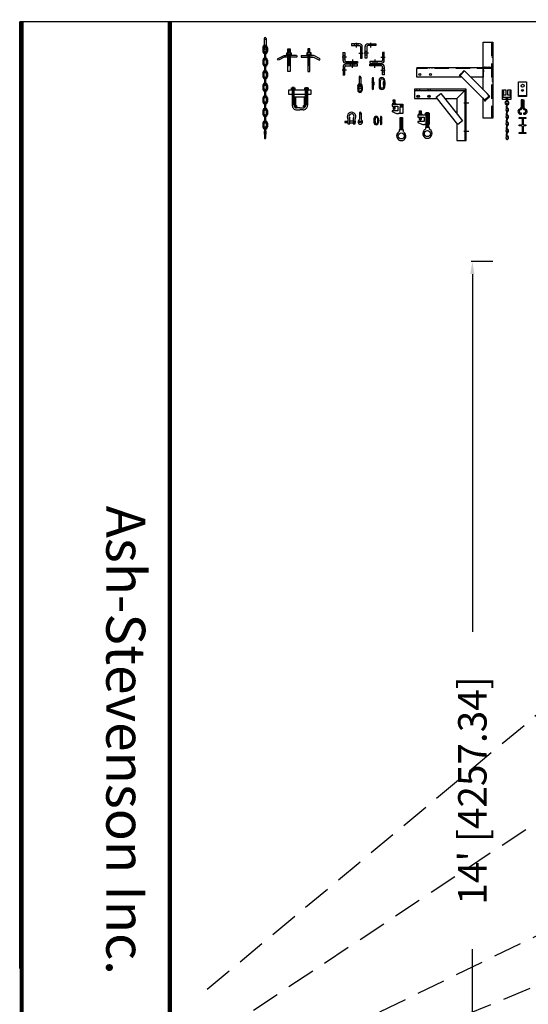
# Model space of a CAD drawing. Extents: x -417 to 679, y 485 to 1559.
# Drawn here: x 288 to 369, y 839 to 995 of the extents above; entities that cross this region are included whole.
import ezdxf
from ezdxf.enums import TextEntityAlignment as Align

# ---------------------------------------------------------------- set-up
doc = ezdxf.new("R2010")
doc.units = 0
doc.header["$LTSCALE"] = 4.5
doc.header["$MEASUREMENT"] = 0
for name, pattern in [('DASHED', [0.75, 0.5, -0.25]), ('DASHED2', [0.375, 0.25, -0.125]), ('DASHEDX2', [1.5, 1, -0.5])]:
    doc.linetypes.add(name, pattern=pattern)
doc.layers.get('0').update_dxf_attribs({"linetype": 'CONTINUOUS'})
doc.layers.get('DEFPOINTS').update_dxf_attribs({"linetype": 'CONTINUOUS'})
doc.styles.add('COMPLEX', font='COMPLEX')
doc.styles.add('SIMPLEX', font='SIMPLEX')
doc.dimstyles.get("Standard").update_dxf_attribs({"dimtxt": 0.18, "dimasz": 0.18, "dimexe": 0.18, "dimexo": 0.0625, "dimgap": 0.09, "dimtad": 0, "dimtih": 1, "dimtoh": 1, "dimdec": 4, "dimzin": 0, "dimtxsty": 'STANDARD', "dimcen": 0.09, "dimazin": 3, "dimtfac": 1, "dimtdec": 4, "dimtofl": 0, "dimtmove": 0, "dimatfit": 3, "dimtolj": 1, "dimtzin": 0})

# ---------------------------------------------------------------- blocks, each defined once
blk = doc.blocks.new('A$C39EA4492')
at = {"linetype": 'CONTINUOUS'}
for p, q in [((0, 2.43), (0, 3.18)), ((0, 3.18), (3.51, 3.18)), ((0.57, 3.58), (0.57, 0.69)), ((0.88, 3.58), (0.57, 3.58)), ((0.86, 3.42), (0.58, 3.47)), ((0.86, 3.26), (0.58, 3.31)), ((0.83, 3.5), (0.62, 3.53)), ((0.83, 3.34), (0.62, 3.38)), ((0.83, 3.19), (0.62, 3.22)), ((0.88, 0.69), (0.88, 3.58)), ((2.66, 0.69), (2.66, 3.58)), ((2.66, 3.58), (2.97, 3.58)), ((2.68, 3.42), (2.96, 3.47)), ((2.68, 3.26), (2.96, 3.31)), ((2.71, 3.5), (2.92, 3.53)), ((2.71, 3.34), (2.92, 3.38)), ((2.71, 3.19), (2.92, 3.22)), ((2.97, 3.58), (2.97, 0.69)), ((3.51, 3.18), (3.51, 2.43)), ((3.51, 2.43), (0, 2.43)), ((0.86, 2.04), (0.58, 2.08)), ((0.86, 1.88), (0.58, 1.93)), ((0.86, 1.72), (0.58, 1.77)), ((0.86, 1.55), (0.58, 1.6)), ((0.83, 2.12), (0.62, 2.15)), ((0.83, 1.96), (0.62, 1.99)), ((0.83, 1.8), (0.62, 1.84)), ((0.83, 1.63), (0.62, 1.66)), ((0.97, 0.47), (0.97, 2.1)), ((0.97, 2.1), (2.59, 2.1)), ((1.06, 2.02), (1.06, 0.56)), ((2.52, 2.02), (1.06, 2.02)), ((2.52, 0.56), (2.52, 2.02)), ((2.59, 2.1), (2.59, 0.48)), ((2.68, 2.04), (2.96, 2.08)), ((2.68, 1.88), (2.96, 1.93)), ((2.68, 1.72), (2.96, 1.77)), ((2.68, 1.55), (2.96, 1.6)), ((2.71, 2.12), (2.92, 2.15)), ((2.71, 1.96), (2.92, 1.99)), ((2.71, 1.8), (2.92, 1.84)), ((2.71, 1.63), (2.92, 1.66)), ((0.86, 1.4), (0.58, 1.44)), ((0.86, 1.24), (0.58, 1.28)), ((0.86, 1.08), (0.58, 1.13)), ((0.86, 0.9), (0.58, 0.95)), ((0.83, 1.47), (0.62, 1.51)), ((0.83, 1.32), (0.62, 1.35)), ((0.83, 1.16), (0.62, 1.2)), ((0.83, 0.98), (0.62, 1.01)), ((0.83, 0.82), (0.62, 0.86)), ((1.25, 0.47), (0.97, 0.47)), ((1.06, 0.56), (1.16, 0.56)), ((1.16, 0.68), (1.25, 0.68)), ((1.16, 0.56), (1.16, 0.68)), ((1.25, 0.68), (1.25, 0.47)), ((1.78, 0.31), (1.26, 0.31)), ((1.26, 0), (1.78, 0)), ((1.76, 0.31), (2.27, 0.31)), ((2.27, 0), (1.76, 0)), ((2.35, 0.68), (2.43, 0.68)), ((2.36, 0.48), (2.36, 0.69)), ((2.59, 0.48), (2.36, 0.48)), ((2.43, 0.68), (2.43, 0.56)), ((2.43, 0.56), (2.52, 0.56)), ((2.68, 1.4), (2.96, 1.44)), ((2.68, 1.24), (2.96, 1.28)), ((2.68, 1.08), (2.96, 1.13)), ((2.68, 0.9), (2.96, 0.95)), ((2.71, 1.47), (2.92, 1.51)), ((2.71, 1.32), (2.92, 1.35)), ((2.71, 1.16), (2.92, 1.2)), ((2.71, 0.98), (2.92, 1.01)), ((2.71, 0.82), (2.92, 0.86))]:
    blk.add_line(p, q, dxfattribs=at)
at = {"color": 254, "linetype": 'CONTINUOUS'}
for p, q in [((0.86, 3.11), (0.58, 3.15)), ((2.68, 3.11), (2.96, 3.15)), ((0.86, 2.95), (0.58, 3)), ((0.86, 2.81), (0.58, 2.85)), ((0.86, 2.65), (0.58, 2.7)), ((0.86, 2.5), (0.58, 2.54)), ((0.86, 2.34), (0.58, 2.39)), ((0.86, 2.19), (0.58, 2.24)), ((0.83, 3.03), (0.62, 3.06)), ((0.83, 2.89), (0.62, 2.92)), ((0.83, 2.73), (0.62, 2.77)), ((0.83, 2.58), (0.62, 2.61)), ((0.83, 2.42), (0.62, 2.45)), ((0.83, 2.27), (0.62, 2.3)), ((2.68, 2.95), (2.96, 3)), ((2.68, 2.81), (2.96, 2.85)), ((2.68, 2.65), (2.96, 2.7)), ((2.68, 2.5), (2.96, 2.54)), ((2.68, 2.34), (2.96, 2.39)), ((2.68, 2.19), (2.96, 2.24)), ((2.71, 3.03), (2.92, 3.06)), ((2.71, 2.89), (2.92, 2.92)), ((2.71, 2.73), (2.92, 2.77)), ((2.71, 2.58), (2.92, 2.61)), ((2.71, 2.42), (2.92, 2.45)), ((2.71, 2.27), (2.92, 2.3))]:
    blk.add_line(p, q, dxfattribs=at)
at = {"linetype": 'CONTINUOUS'}
for points in [[(0.47, 3.53), (0.96, 3.53), (0.96, 3.3), (0.47, 3.3)], [(0.47, 3.28), (0.96, 3.28), (0.96, 3.2), (0.47, 3.2)], [(2.57, 3.53), (3.06, 3.53), (3.06, 3.3), (2.57, 3.3)], [(2.57, 3.28), (3.06, 3.28), (3.06, 3.2), (2.57, 3.2)]]:
    blk.add_lwpolyline(points, close=True, dxfattribs=at)
for centre, radius, start, end in [((1.26, 0.7), 0.692, 179.8781, 270.1539), ((1.26, 0.7), 0.383, 179.885, 270.2253), ((2.28, 0.7), 0.692, 269.8461, 0.1219), ((2.27, 0.7), 0.383, 269.7747, 0.115)]:
    blk.add_arc(centre, radius, start, end, dxfattribs=at)
blk = doc.blocks.new('A$C2F4F793E')
at = {"linetype": 'CONTINUOUS'}
for p, q in [((1.39, 3.48), (1.05, 3.56)), ((1.39, 3.41), (1.05, 3.48)), ((1.39, 3.35), (1.05, 3.42)), ((1.39, 3.28), (1.05, 3.35)), ((1.39, 3.22), (1.05, 3.29)), ((1.39, 3.14), (1.05, 3.22)), ((1.39, 3.08), (1.05, 3.15)), ((0, 2.54), (0, 2.3)), ((0, 2.3), (1.98, 2.3)), ((0.03, 2.54), (1.79, 2.54)), ((1.02, 2.99), (1.02, 2.66)), ((1.39, 3.01), (1.05, 3.09)), ((1.23, 2.99), (1.05, 3.02)), ((1.39, 2.48), (1.05, 2.55)), ((1.39, 2.42), (1.05, 2.49)), ((1.39, 2.34), (1.05, 2.42)), ((1.39, 2.28), (1.05, 2.35)), ((1.39, 2.21), (1.05, 2.29)), ((1.39, 2.15), (1.05, 2.22)), ((1.39, 2.08), (1.05, 2.15)), ((1.39, 2.01), (1.05, 2.09)), ((1.39, 1.94), (1.05, 2.01)), ((1.39, 1.87), (1.05, 1.95)), ((1.39, 1.8), (1.05, 1.87)), ((1.39, 1.74), (1.05, 1.81)), ((1.39, 1.67), (1.05, 1.75)), ((1.39, 1.61), (1.05, 1.68)), ((1.39, 1.53), (1.05, 1.61)), ((1.28, 2.55), (1.1, 2.65)), ((1.32, 2.55), (1.13, 2.65)), ((1.43, 2.99), (1.43, 2.67)), ((2, 2.54), (1.66, 2.54)), ((1.98, 2.3), (2.91, 1.84)), ((3.03, 2.05), (2, 2.54)), ((2.91, 1.84), (3.03, 2.05)), ((1.39, 1.47), (1.05, 1.54)), ((1.39, 1.41), (1.05, 1.48)), ((1.39, 1.34), (1.05, 1.42)), ((1.39, 1.27), (1.05, 1.34)), ((1.39, 1.2), (1.05, 1.28)), ((1.39, 1.14), (1.05, 1.21)), ((1.39, 1.08), (1.05, 1.15)), ((1.39, 1), (1.05, 1.08)), ((1.39, 0.94), (1.05, 1.01))]:
    blk.add_line(p, q, dxfattribs=at)
for points in [[(1.4, 2.99), (1.4, 3.6), (1.05, 3.6), (1.05, 2.99)], [(1.05, 2.56), (1.05, 0), (1.4, 0), (1.4, 2.56)]]:
    blk.add_lwpolyline(points, dxfattribs=at)
for points in [[(1.59, 2.65), (0.86, 2.65), (0.86, 2.55), (1.59, 2.55)], [(1.58, 2.99), (0.88, 2.99), (0.88, 2.67), (1.58, 2.67)]]:
    blk.add_lwpolyline(points, close=True, dxfattribs=at)
blk = doc.blocks.new('A$C065D0B04')
at = {"linetype": 'CONTINUOUS'}
for p, q in [((10.51, 12.04), (12, 12.04)), ((10.51, 4.47), (10.51, 12.04)), ((11.95, 11.68), (11.85, 11.68)), ((11.95, 11.36), (11.85, 11.36)), ((12, 12.04), (12, -0.01)), ((11.95, 9.93), (11.85, 9.93)), ((11.95, 9.61), (11.85, 9.61)), ((-0.01, 8.01), (12, 8.01)), ((-0.01, 8.01), (-0.01, 7.85)), ((-0.01, 6.49), (-0.01, 7.85)), ((0.26, 8), (0.26, 7.87)), ((0.7, 8), (0.7, 7.87)), ((1.92, 8), (1.92, 7.87)), ((2.37, 8), (2.37, 7.87)), ((6.5, 8), (6.5, 7.87)), ((6.94, 8), (6.94, 7.87)), ((9.55, 8), (9.55, 7.87)), ((9.99, 8), (9.99, 7.87)), ((12, 8.01), (12, 6.49)), ((7.09, 6.49), (-0.01, 6.49)), ((7.56, 7.47), (6.84, 6.76)), ((6.84, 6.76), (10.38, 3.19)), ((11.1, 3.9), (7.56, 7.47)), ((10.51, 6.49), (8.5, 6.49)), ((11.95, 6.15), (11.85, 6.15)), ((11.95, 5.83), (11.85, 5.83)), ((10.38, 3.19), (10.73, 2.83)), ((10.73, 2.83), (11.45, 3.54)), ((11.45, 3.54), (11.1, 3.9)), ((11.95, 4.15), (11.85, 4.15)), ((11.95, 3.83), (11.85, 3.83)), ((10.51, -0.01), (10.51, 3.05)), ((11.95, 1.67), (11.85, 1.67)), ((11.95, 1.34), (11.85, 1.34)), ((12, -0.01), (10.51, -0.01))]:
    blk.add_line(p, q, dxfattribs=at)
at = {"linetype": 'DASHED'}
for p, q in [((11.81, 12.04), (11.81, -0.01)), ((11.81, 7.85), (-0.01, 7.85))]:
    blk.add_line(p, q, dxfattribs=at)
for centre in [(0.46, 6.88), (2.14, 6.89)]:
    blk.add_circle(centre, 0.16)
at = {"linetype": 'CONTINUOUS'}
for centre, radius, start, end in [((10.55, 7.66), 0.156, 57.2167, 139.3097), ((10.6, 8.1), 0.0883, 273.8168, 352.88), ((10.72, 8.1), 0.0883, 273.8168, 352.88), ((10.86, 8.1), 0.0883, 273.8168, 352.88), ((10.97, 8.1), 0.0883, 273.8168, 352.88), ((11.1, 8.1), 0.0883, 273.8168, 352.88), ((11.21, 8.1), 0.0883, 273.8168, 352.88), ((11.34, 8.1), 0.0883, 273.8168, 352.88), ((11.45, 8.1), 0.0883, 273.8168, 352.88), ((11.58, 8.1), 0.0883, 273.8168, 352.88), ((11.69, 8.1), 0.0883, 273.8168, 352.88), ((6.79, 6.89), 0.136, 209.0375, 290.7857), ((6.86, 6.96), 0.136, 209.0375, 290.7857), ((6.94, 7.03), 0.136, 209.0375, 290.7857), ((7.02, 7.11), 0.136, 209.0375, 290.7857), ((7.11, 7.2), 0.136, 209.0375, 290.7857), ((7.19, 7.29), 0.136, 209.0375, 290.7857), ((7.27, 7.37), 0.136, 209.0375, 290.7857), ((7.36, 7.45), 0.136, 209.0375, 290.7857), ((7.44, 7.53), 0.136, 209.0375, 290.7857), ((7.51, 7.59), 0.136, 209.0375, 290.7857), ((10.53, 6.76), 0.156, 57.2167, 139.3097), ((10.53, 6.39), 0.156, 57.2167, 139.3097), ((10.54, 7.53), 0.156, 57.2167, 139.3097), ((10.54, 7.41), 0.156, 57.2167, 139.3097), ((10.54, 7.03), 0.156, 57.2167, 139.3097), ((10.54, 6.92), 0.156, 57.2167, 139.3097), ((10.55, 7.28), 0.156, 57.2167, 139.3097), ((10.55, 7.16), 0.156, 57.2167, 139.3097), ((10.54, 6.63), 0.156, 57.2167, 139.3097), ((10.54, 6.51), 0.156, 57.2167, 139.3097), ((11.18, 3.1), 0.134, 159.69, 251.5529), ((11.25, 3.18), 0.134, 159.69, 251.5529), ((11.33, 3.25), 0.134, 159.69, 251.5529), ((11.4, 3.31), 0.134, 159.69, 251.5529), ((11.46, 3.38), 0.134, 159.69, 251.5529), ((11.52, 3.43), 0.134, 159.69, 251.5529), ((11.58, 3.5), 0.134, 159.69, 251.5529), ((10.86, 2.78), 0.134, 159.69, 251.5529), ((10.92, 2.84), 0.134, 159.69, 251.5529), ((11, 2.93), 0.134, 159.69, 251.5529), ((11.1, 3.02), 0.134, 159.69, 251.5529)]:
    blk.add_arc(centre, radius, start, end, dxfattribs=at)
blk = doc.blocks.new('A$C533D625F')
at = {"linetype": 'CONTINUOUS'}
blk.add_blockref('A$C065D0B04', (-0.01, 0.06), dxfattribs=at)
blk = doc.blocks.new('A$C5C5A2866')
at = {"linetype": 'CONTINUOUS'}
for p, q in [((0, 0.02), (0, 2.32)), ((0, 2.32), (1.26, 2.32)), ((1.26, 2.32), (1.26, 0.02)), ((1.26, 0.02), (0, 0.02))]:
    blk.add_line(p, q, dxfattribs=at)
at = {"linetype": 'DASHED'}
blk.add_line((0, 0.16), (1.26, 0.16), dxfattribs=at)
at = {"linetype": 'CONTINUOUS'}
for centre, radius in [((0.63, 1.72), 0.244), ((0.63, 0.99), 0.148)]:
    blk.add_circle(centre, radius, dxfattribs=at)
blk = doc.blocks.new('A$C63C86537')
at = {"linetype": 'CONTINUOUS'}
blk.add_blockref('A$C5C5A2866', (0.02, -0.05), dxfattribs=at)
blk = doc.blocks.new('*D59')
at = {"color": 0, "linetype": 'BYBLOCK'}
for p, q in [((363.34, 957.13), (359.92, 957.13)), ((360.11, 955.13), (360.11, 898.47)), ((360.11, 791.52), (360.11, 848.18)), ((363.34, 789.52), (359.92, 789.52))]:
    blk.add_line(p, q, dxfattribs=at)
for points in [[(359.78, 955.13), (360.44, 955.13), (360.11, 957.13)], [(359.78, 791.52), (360.44, 791.52), (360.11, 789.52)]]:
    blk.add_solid(points, dxfattribs=at)
at = {"layer": 'DEFPOINTS', "color": 0, "linetype": 'BYBLOCK'}
for p in [(360.11, 957.13), (363.4, 957.13), (363.4, 789.52)]:
    blk.add_point(p, dxfattribs=at)
at = {"color": 0, "linetype": 'BYBLOCK', "insert": (360.11, 873.32), "char_height": 4.5, "attachment_point": 5, "rotation": 90, "style": 'SIMPLEX'}
blk.add_mtext("\\A1;14' [4257.34]", dxfattribs=at)

msp = doc.modelspace()

# ---------------------------------------------------------------- linework, layer by layer
for p, q in [((636.681, 995.11), (288.466, 995.11)), ((288.466, 845.086), (288.466, 995.11)), ((312.198, 994.977), (312.198, 757.082))]:
    msp.add_line(p, q)
at = {"linetype": 'CONTINUOUS'}
for p, q in [((327.161, 992.446), (327.161, 991.463)), ((327.453, 992.446), (327.453, 991.46)), ((326.947, 991.001), (326.947, 990.741)), ((326.947, 990.739), (327.11, 990.739)), ((326.947, 990.664), (326.947, 990.387)), ((326.947, 990.663), (327.111, 990.663)), ((327.111, 990.995), (327.111, 990.741)), ((327.111, 990.664), (327.111, 990.385)), ((327.217, 991.041), (327.397, 991.041)), ((327.307, 990.951), (327.307, 991.131)), ((327.495, 990.992), (327.495, 990.387)), ((327.659, 990.998), (327.659, 990.388)), ((342.261, 991.592), (340.973, 991.592)), ((340.978, 991.613), (340.978, 991.324)), ((340.978, 991.324), (342.257, 991.324)), ((341.459, 991.324), (341.459, 991.583)), ((341.75, 991.032), (341.75, 991.742)), ((342.047, 991.329), (342.047, 991.578)), ((342.411, 991.166), (342.411, 989.326)), ((342.677, 989.326), (342.677, 991.174)), ((343.127, 989.326), (343.127, 991.174)), ((343.393, 991.166), (343.393, 989.326)), ((343.543, 991.592), (344.83, 991.592)), ((344.826, 991.324), (343.547, 991.324)), ((343.756, 991.329), (343.756, 991.578)), ((344.053, 991.032), (344.053, 991.742)), ((344.345, 991.324), (344.345, 991.583)), ((344.826, 991.613), (344.826, 991.324)), ((327.22, 990.281), (327.22, 989.75)), ((327.22, 989.75), (327.383, 989.75)), ((327.22, 989.674), (327.383, 989.674)), ((327.22, 989.674), (327.22, 989.125)), ((327.384, 990.287), (327.384, 989.75)), ((327.384, 989.671), (327.384, 989.125)), ((340.199, 989.479), (339.489, 989.479)), ((339.617, 990.252), (339.906, 990.252)), ((339.639, 988.969), (339.638, 990.256)), ((339.907, 989.771), (339.647, 989.771)), ((339.902, 989.182), (339.653, 989.182)), ((339.906, 990.252), (339.907, 988.973)), ((341.126, 989.109), (341.127, 988.399)), ((342.122, 990.105), (342.832, 990.105)), ((342.411, 989.326), (342.677, 989.326)), ((342.413, 990.397), (342.673, 990.397)), ((342.418, 989.808), (342.667, 989.808)), ((343.682, 990.105), (342.972, 990.105)), ((343.393, 989.326), (343.127, 989.326)), ((343.391, 990.397), (343.131, 990.397)), ((343.385, 989.808), (343.136, 989.808)), ((344.678, 989.109), (344.677, 988.399)), ((345.605, 989.479), (346.315, 989.479)), ((345.898, 990.252), (345.897, 988.973)), ((345.897, 989.771), (346.156, 989.771)), ((346.187, 990.252), (345.898, 990.252)), ((345.902, 989.182), (346.151, 989.182)), ((346.165, 988.969), (346.166, 990.256)), ((326.947, 989.018), (326.947, 988.758)), ((326.947, 988.756), (327.11, 988.756)), ((326.947, 988.682), (326.947, 988.404)), ((326.947, 988.68), (327.111, 988.68)), ((327.111, 989.012), (327.111, 988.758)), ((327.111, 988.682), (327.111, 988.402)), ((327.22, 988.286), (327.22, 987.754)), ((327.22, 987.754), (327.383, 987.754)), ((327.22, 987.678), (327.383, 987.678)), ((327.22, 987.678), (327.22, 987.129)), ((327.384, 988.291), (327.384, 987.754)), ((327.384, 987.676), (327.384, 987.129)), ((327.495, 989.009), (327.495, 988.404)), ((327.659, 989.015), (327.659, 988.406)), ((339.639, 987.973), (339.638, 986.686)), ((339.902, 987.76), (339.653, 987.76)), ((339.906, 986.69), (339.907, 987.969)), ((341.906, 988.554), (340.057, 988.553)), ((341.906, 988.388), (340.057, 988.389)), ((340.066, 988.819), (341.905, 988.82)), ((340.066, 988.123), (341.905, 988.122)), ((340.835, 988.817), (340.835, 988.557)), ((340.835, 988.125), (340.835, 988.385)), ((341.126, 987.833), (341.127, 988.543)), ((341.423, 988.812), (341.423, 988.563)), ((341.423, 988.13), (341.423, 988.379)), ((341.905, 988.82), (341.906, 988.554)), ((341.905, 988.122), (341.906, 988.388)), ((345.738, 988.819), (343.898, 988.82)), ((343.898, 988.82), (343.898, 988.554)), ((343.898, 988.554), (345.746, 988.553)), ((343.898, 988.388), (345.746, 988.389)), ((343.898, 988.122), (343.898, 988.388)), ((345.738, 988.123), (343.898, 988.122)), ((344.381, 988.812), (344.381, 988.563)), ((344.381, 988.13), (344.381, 988.379)), ((344.678, 987.833), (344.677, 988.543)), ((344.969, 988.817), (344.969, 988.557)), ((344.969, 988.125), (344.969, 988.385)), ((345.898, 986.69), (345.897, 987.969)), ((345.902, 987.76), (346.151, 987.76)), ((346.165, 987.973), (346.166, 986.686)), ((326.947, 987.022), (326.947, 986.762)), ((326.947, 986.76), (327.11, 986.76)), ((326.947, 986.686), (326.947, 986.408)), ((326.947, 986.684), (327.111, 986.684)), ((327.111, 987.016), (327.111, 986.762)), ((327.111, 986.686), (327.111, 986.407)), ((327.22, 986.294), (327.22, 985.763)), ((327.384, 986.3), (327.384, 985.763)), ((327.495, 987.013), (327.495, 986.408)), ((327.659, 987.019), (327.659, 986.41)), ((340.199, 987.463), (339.489, 987.463)), ((339.617, 986.69), (339.906, 986.69)), ((339.907, 987.171), (339.647, 987.171)), ((342.168, 986.332), (342.168, 985.35)), ((342.46, 986.332), (342.46, 985.346)), ((344.272, 986.131), (344.272, 984.477)), ((344.346, 986.131), (344.408, 986.131)), ((344.377, 986.1), (344.377, 986.162)), ((344.481, 984.477), (344.481, 986.131)), ((345.605, 987.463), (346.315, 987.463)), ((345.897, 987.171), (346.156, 987.171)), ((346.187, 986.69), (345.898, 986.69)), ((326.947, 985.031), (326.947, 984.771)), ((326.947, 984.769), (327.11, 984.769)), ((326.947, 984.694), (326.947, 984.417)), ((326.947, 984.693), (327.111, 984.693)), ((327.111, 985.025), (327.111, 984.771)), ((327.111, 984.694), (327.111, 984.415)), ((327.22, 985.762), (327.383, 985.762)), ((327.22, 985.687), (327.22, 985.137)), ((327.22, 985.686), (327.383, 985.686)), ((327.384, 985.684), (327.384, 985.137)), ((327.495, 985.022), (327.495, 984.417)), ((327.659, 985.028), (327.659, 984.418)), ((341.956, 984.876), (341.956, 984.617)), ((341.956, 984.615), (342.119, 984.615)), ((341.956, 984.54), (341.956, 984.262)), ((341.956, 984.539), (342.119, 984.539)), ((342.119, 984.87), (342.119, 984.617)), ((342.119, 984.54), (342.119, 984.261)), ((342.225, 984.928), (342.405, 984.928)), ((342.315, 984.838), (342.315, 985.018)), ((342.504, 984.867), (342.504, 984.262)), ((342.668, 984.873), (342.668, 984.264)), ((344.23, 985.557), (344.23, 985.076)), ((344.512, 985.557), (344.23, 985.557)), ((344.23, 985.076), (344.512, 985.076)), ((344.335, 985.557), (344.335, 985.076)), ((344.346, 984.478), (344.408, 984.478)), ((344.377, 984.447), (344.377, 984.509)), ((344.488, 985.557), (344.488, 985.082)), ((344.512, 985.076), (344.512, 985.557)), ((345.349, 985.824), (345.349, 984.811)), ((345.551, 984.808), (345.551, 985.824)), ((346.289, 985.557), (346.007, 985.557)), ((346.007, 985.557), (346.007, 985.076)), ((346.007, 985.076), (346.289, 985.076)), ((346.056, 985.824), (346.056, 985.557)), ((346.056, 985.076), (346.056, 984.809)), ((346.113, 985.557), (346.113, 985.076)), ((346.241, 985.557), (346.241, 985.817)), ((346.241, 984.809), (346.241, 985.076)), ((346.266, 985.557), (346.266, 985.082)), ((346.289, 985.076), (346.289, 985.557)), ((350.968, 984.417), (350.968, 982.951)), ((359.128, 984.417), (350.968, 984.417)), ((351.337, 984.415), (351.337, 984.228)), ((351.718, 984.415), (351.718, 984.228)), ((353.034, 984.415), (353.034, 984.228)), ((353.416, 984.415), (353.416, 984.228)), ((357.664, 982.941), (359.126, 984.426)), ((359.128, 976.3), (359.128, 984.417)), ((326.947, 983.035), (326.947, 982.775)), ((327.111, 983.029), (327.111, 982.775)), ((327.22, 984.298), (327.22, 983.767)), ((327.22, 983.766), (327.383, 983.766)), ((327.22, 983.691), (327.22, 983.142)), ((327.22, 983.69), (327.383, 983.69)), ((327.384, 984.304), (327.384, 983.767)), ((327.384, 983.688), (327.384, 983.142)), ((327.495, 983.026), (327.495, 982.421)), ((327.659, 983.032), (327.659, 982.422)), ((350.968, 984.225), (358.921, 984.225)), ((350.968, 982.951), (354.538, 982.951)), ((351.437, 983.3), (351.617, 983.3)), ((351.527, 983.21), (351.527, 983.39)), ((353.139, 983.3), (353.319, 983.3)), ((353.229, 983.21), (353.229, 983.39)), ((354.354, 983.164), (355.098, 983.751)), ((357.784, 978.825), (354.354, 983.164)), ((355.098, 983.751), (358.527, 979.412)), ((355.727, 982.951), (357.662, 982.951)), ((357.662, 982.951), (357.662, 980.468)), ((358.921, 984.225), (358.921, 976.3)), ((364.899, 984.295), (364.949, 984.295)), ((364.899, 982.796), (364.899, 984.295)), ((364.955, 984.296), (364.955, 983.167)), ((364.955, 983.167), (366.17, 983.167)), ((366.17, 983.167), (366.17, 984.296)), ((366.17, 984.296), (366.222, 984.296)), ((366.222, 984.296), (366.222, 982.796)), ((326.947, 982.773), (327.11, 982.773)), ((326.947, 982.698), (326.947, 982.421)), ((326.947, 982.697), (327.111, 982.697)), ((327.111, 982.698), (327.111, 982.419)), ((327.22, 982.307), (327.22, 981.776)), ((327.22, 981.776), (327.383, 981.776)), ((327.22, 981.7), (327.383, 981.7)), ((327.22, 981.7), (327.22, 981.151)), ((327.384, 982.313), (327.384, 981.776)), ((327.384, 981.697), (327.384, 981.151)), ((347.401, 982.063), (347.401, 981.734)), ((347.401, 982.063), (349.108, 982.063)), ((347.401, 981.734), (348.328, 981.734)), ((347.583, 982.223), (347.583, 982.063)), ((347.6, 982.532), (347.852, 982.532)), ((347.6, 982.218), (347.6, 982.532)), ((347.6, 982.498), (347.852, 982.526)), ((347.6, 982.435), (347.852, 982.463)), ((347.6, 982.383), (347.852, 982.412)), ((347.6, 982.326), (347.852, 982.355)), ((347.6, 982.275), (347.852, 982.303)), ((347.6, 982.212), (347.852, 982.241)), ((347.6, 981.367), (347.6, 981.732)), ((347.6, 981.704), (347.852, 981.732)), ((347.6, 981.641), (347.852, 981.669)), ((347.6, 981.589), (347.852, 981.618)), ((347.6, 981.532), (347.852, 981.561)), ((347.6, 981.481), (347.852, 981.509)), ((347.6, 981.418), (347.852, 981.447)), ((347.6, 981.367), (347.852, 981.395)), ((347.652, 981.218), (347.6, 981.367)), ((347.6, 981.367), (347.852, 981.367)), ((347.852, 981.367), (347.806, 981.218)), ((347.852, 982.532), (347.852, 982.223)), ((347.852, 981.732), (347.852, 981.367)), ((347.863, 982.223), (347.863, 982.063)), ((348.328, 981.734), (348.328, 981.007)), ((348.647, 981.936), (349.028, 981.979)), ((348.647, 981.875), (349.028, 981.917)), ((348.647, 981.813), (349.028, 981.856)), ((348.647, 981.751), (349.028, 981.794)), ((348.647, 981.689), (349.028, 981.732)), ((348.647, 981.627), (349.028, 981.67)), ((349.108, 982.063), (349.108, 980.555)), ((358.773, 982.287), (359.553, 982.287)), ((358.913, 982.464), (359.1, 982.464)), ((358.913, 982.083), (359.1, 982.083)), ((366.222, 982.796), (364.899, 982.796)), ((365.469, 981.356), (365.418, 981.087)), ((365.463, 981.357), (365.586, 981.343)), ((365.465, 981.082), (365.524, 981.35)), ((365.47, 981.418), (365.593, 981.404)), ((365.64, 981.399), (365.481, 981.417)), ((365.636, 981.462), (365.487, 981.478)), ((365.494, 982.555), (365.522, 982.476)), ((365.672, 981.395), (365.531, 981.411)), ((365.61, 981.464), (365.704, 981.454)), ((365.704, 981.454), (365.676, 981.395)), ((365.762, 981.053), (365.754, 981.28)), ((365.809, 981.044), (365.808, 981.267)), ((367.852, 982.716), (367.852, 981.559)), ((368.02, 982.716), (367.852, 982.716)), ((368.02, 981.553), (368.02, 982.716)), ((368.075, 981.553), (368.075, 982.716)), ((368.075, 982.716), (368.243, 982.716)), ((368.243, 982.716), (368.243, 981.559)), ((326.947, 981.044), (326.947, 980.784)), ((326.947, 980.782), (327.11, 980.782)), ((326.947, 980.708), (326.947, 980.43)), ((326.947, 980.706), (327.111, 980.706)), ((327.111, 981.038), (327.111, 980.784)), ((327.111, 980.708), (327.111, 980.428)), ((327.22, 980.312), (327.22, 979.78)), ((327.22, 979.78), (327.383, 979.78)), ((327.22, 979.705), (327.22, 979.155)), ((327.22, 979.704), (327.383, 979.704)), ((327.384, 980.317), (327.384, 979.78)), ((327.384, 979.702), (327.384, 979.155)), ((327.495, 981.035), (327.495, 980.43)), ((327.659, 981.041), (327.659, 980.432)), ((340.417, 979.702), (340.417, 978.917)), ((340.724, 978.917), (340.724, 979.714)), ((341.244, 979.717), (341.244, 978.917)), ((341.55, 978.917), (341.55, 979.702)), ((342.221, 980.643), (342.221, 979.66)), ((342.513, 980.643), (342.513, 979.657)), ((344.535, 979.764), (344.535, 979.505)), ((344.699, 979.759), (344.699, 979.505)), ((345.083, 979.756), (345.083, 979.15)), ((345.247, 979.761), (345.247, 979.152)), ((345.543, 980.036), (345.543, 979.505)), ((345.707, 980.042), (345.707, 979.505)), ((347.401, 981.007), (347.401, 980.861)), ((348.328, 981.007), (347.401, 981.007)), ((347.403, 980.862), (347.85, 980.665)), ((347.806, 981.218), (347.652, 981.218)), ((349.108, 980.556), (348.397, 980.556)), ((348.658, 979.946), (349.041, 979.946)), ((348.658, 977.969), (348.658, 979.946)), ((348.659, 979.901), (349.039, 979.944)), ((348.659, 979.839), (349.039, 979.882)), ((348.659, 979.778), (349.039, 979.82)), ((348.659, 979.716), (349.039, 979.759)), ((349.041, 979.946), (349.041, 977.969)), ((351.484, 980.345), (351.484, 980.016)), ((351.484, 980.016), (352.468, 980.016)), ((351.485, 980.345), (353.247, 980.345)), ((351.723, 980.505), (351.723, 980.345)), ((351.74, 980.499), (351.74, 980.813)), ((351.74, 980.813), (351.991, 980.813)), ((351.74, 980.779), (351.991, 980.808)), ((351.74, 980.716), (351.991, 980.745)), ((351.74, 980.665), (351.991, 980.694)), ((351.74, 980.608), (351.991, 980.636)), ((351.74, 980.556), (351.991, 980.585)), ((351.74, 980.494), (351.991, 980.522)), ((351.74, 979.985), (351.991, 980.014)), ((351.74, 979.648), (351.74, 980.014)), ((351.74, 979.922), (351.991, 979.951)), ((351.74, 979.871), (351.991, 979.9)), ((351.74, 979.814), (351.991, 979.842)), ((351.74, 979.762), (351.991, 979.791)), ((351.74, 979.7), (351.991, 979.728)), ((351.991, 980.813), (351.991, 980.505)), ((351.991, 980.014), (351.991, 979.648)), ((352.003, 980.505), (352.003, 980.345)), ((352.468, 980.016), (352.468, 979.289)), ((352.777, 980.614), (352.777, 980.394)), ((352.787, 980.218), (353.167, 980.261)), ((352.787, 980.156), (353.167, 980.199)), ((352.787, 980.094), (353.167, 980.137)), ((352.787, 980.033), (353.167, 980.075)), ((352.787, 979.971), (353.167, 980.014)), ((352.787, 979.909), (353.167, 979.952)), ((352.8, 980.322), (353.182, 980.322)), ((352.8, 978.346), (352.8, 980.322)), ((352.8, 980.278), (353.18, 980.32)), ((352.8, 980.216), (353.18, 980.259)), ((352.8, 980.154), (353.18, 980.197)), ((352.8, 980.092), (353.18, 980.135)), ((352.8, 980.031), (353.18, 980.073)), ((352.8, 979.969), (353.18, 980.011)), ((352.8, 979.907), (353.18, 979.95)), ((352.8, 979.845), (353.18, 979.888)), ((352.8, 979.783), (353.18, 979.826)), ((352.8, 979.722), (353.18, 979.764)), ((352.8, 979.66), (353.18, 979.703)), ((352.812, 980.721), (353.182, 980.721)), ((352.812, 980.636), (352.812, 980.721)), ((352.812, 980.641), (353.182, 980.695)), ((353.182, 980.721), (353.182, 980.641)), ((353.182, 980.322), (353.182, 978.346)), ((353.232, 980.614), (353.232, 980.394)), ((353.247, 980.345), (353.247, 978.816)), ((365.469, 980.253), (365.418, 979.984)), ((365.463, 980.253), (365.586, 980.24)), ((365.465, 979.979), (365.524, 980.247)), ((365.47, 980.315), (365.593, 980.301)), ((365.64, 980.296), (365.481, 980.314)), ((365.636, 980.359), (365.487, 980.375)), ((365.672, 980.292), (365.531, 980.308)), ((365.61, 980.361), (365.704, 980.351)), ((365.704, 980.351), (365.676, 980.292)), ((365.762, 979.95), (365.754, 980.177)), ((365.809, 979.941), (365.808, 980.164)), ((367.541, 979.95), (368.58, 979.95)), ((367.541, 979.777), (367.541, 979.95)), ((367.988, 979.777), (367.541, 979.777)), ((367.987, 979.777), (367.987, 978.766)), ((368.58, 979.777), (368.184, 979.777)), ((368.184, 978.766), (368.184, 979.777)), ((368.58, 979.95), (368.58, 979.777)), ((326.947, 979.048), (326.947, 978.788)), ((326.947, 978.786), (327.11, 978.786)), ((326.947, 978.712), (326.947, 978.434)), ((326.947, 978.71), (327.111, 978.71)), ((327.111, 979.042), (327.111, 978.788)), ((327.111, 978.712), (327.111, 978.433)), ((327.201, 978.349), (327.201, 976.696)), ((327.274, 978.349), (327.337, 978.349)), ((327.305, 978.318), (327.305, 978.381)), ((327.41, 976.696), (327.41, 978.349)), ((327.495, 979.039), (327.495, 978.434)), ((327.659, 979.045), (327.659, 978.436)), ((340.417, 978.917), (340.724, 978.917)), ((340.724, 979.394), (341.244, 979.394)), ((340.724, 979.089), (341.244, 979.089)), ((341.259, 978.917), (341.55, 978.917)), ((342.278, 979.238), (342.458, 979.238)), ((342.368, 979.148), (342.368, 979.328)), ((344.535, 979.503), (344.698, 979.503)), ((344.535, 979.428), (344.535, 979.15)), ((344.535, 979.427), (344.699, 979.427)), ((344.699, 979.428), (344.699, 979.149)), ((345.543, 979.504), (345.706, 979.504)), ((345.543, 979.429), (345.543, 978.879)), ((345.543, 979.428), (345.706, 979.428)), ((345.707, 979.426), (345.707, 978.879)), ((348.659, 979.654), (349.039, 979.697)), ((348.659, 979.592), (349.039, 979.635)), ((348.659, 979.531), (349.039, 979.573)), ((348.659, 979.469), (349.039, 979.512)), ((348.659, 979.407), (349.039, 979.45)), ((348.659, 979.345), (349.039, 979.388)), ((348.659, 979.283), (349.039, 979.326)), ((348.659, 979.222), (349.039, 979.264)), ((348.659, 979.16), (349.039, 979.203)), ((348.659, 979.098), (349.039, 979.141)), ((348.659, 979.036), (349.039, 979.079)), ((348.659, 978.975), (349.039, 979.017)), ((348.659, 978.913), (349.039, 978.956)), ((348.659, 978.851), (349.039, 978.894)), ((348.659, 978.789), (349.039, 978.832)), ((348.659, 978.728), (349.039, 978.77)), ((348.659, 978.666), (349.039, 978.709)), ((348.659, 978.604), (349.039, 978.647)), ((348.659, 978.542), (349.039, 978.585)), ((348.659, 978.481), (349.039, 978.523)), ((348.659, 978.419), (349.039, 978.462)), ((348.659, 978.357), (349.039, 978.4)), ((348.659, 978.295), (349.039, 978.338)), ((348.659, 978.233), (349.039, 978.276)), ((348.659, 978.172), (349.039, 978.214)), ((348.659, 978.11), (349.039, 978.153)), ((351.484, 979.289), (351.484, 979.169)), ((352.468, 979.289), (351.484, 979.289)), ((351.484, 979.169), (351.986, 978.937)), ((351.74, 979.648), (351.991, 979.677)), ((351.74, 979.648), (351.991, 979.648)), ((351.791, 979.5), (351.74, 979.648)), ((351.946, 979.5), (351.791, 979.5)), ((351.991, 979.648), (351.946, 979.5)), ((353.247, 978.816), (352.537, 978.816)), ((353.324, 978.34), (352.669, 978.34)), ((352.669, 978.34), (352.669, 978.111)), ((352.8, 979.598), (353.18, 979.641)), ((352.8, 979.536), (353.18, 979.579)), ((352.8, 979.475), (353.18, 979.517)), ((352.8, 979.413), (353.18, 979.456)), ((352.8, 979.351), (353.18, 979.394)), ((352.8, 979.289), (353.18, 979.332)), ((352.8, 979.228), (353.18, 979.27)), ((352.8, 979.166), (353.18, 979.209)), ((352.8, 979.104), (353.18, 979.147)), ((352.8, 979.042), (353.18, 979.085)), ((352.8, 978.98), (353.18, 979.023)), ((352.8, 978.919), (353.18, 978.961)), ((352.8, 978.857), (353.18, 978.9)), ((352.8, 978.795), (353.18, 978.838)), ((352.8, 978.733), (353.18, 978.776)), ((352.8, 978.672), (353.18, 978.714)), ((352.8, 978.61), (353.18, 978.653)), ((352.8, 978.548), (353.18, 978.591)), ((352.8, 978.486), (353.18, 978.529)), ((352.8, 978.425), (353.18, 978.467)), ((352.8, 978.363), (353.18, 978.406)), ((353.324, 978.111), (353.324, 978.34)), ((357.662, 978.983), (357.662, 976.3)), ((358.527, 979.412), (357.784, 978.825)), ((365.469, 979.135), (365.418, 978.867)), ((365.463, 979.136), (365.586, 979.122)), ((365.465, 978.861), (365.524, 979.129)), ((365.47, 979.197), (365.593, 979.183)), ((365.64, 979.178), (365.481, 979.196)), ((365.636, 979.241), (365.487, 979.257)), ((365.636, 978.138), (365.487, 978.154)), ((365.672, 979.175), (365.531, 979.19)), ((365.61, 979.244), (365.704, 979.233)), ((365.61, 978.141), (365.704, 978.13)), ((365.704, 979.233), (365.676, 979.174)), ((365.762, 978.832), (365.754, 979.06)), ((365.809, 978.823), (365.808, 979.046)), ((367.541, 978.764), (367.988, 978.764)), ((367.541, 978.591), (367.541, 978.764)), ((367.988, 978.591), (367.541, 978.591)), ((367.987, 978.59), (367.987, 977.57)), ((368.184, 978.764), (368.58, 978.764)), ((368.58, 978.591), (368.184, 978.591)), ((368.184, 977.57), (368.184, 978.59)), ((368.58, 978.764), (368.58, 978.591)), ((327.158, 977.776), (327.158, 977.295)), ((327.44, 977.776), (327.158, 977.776)), ((327.158, 977.295), (327.44, 977.295)), ((327.264, 977.776), (327.264, 977.295)), ((327.274, 976.696), (327.337, 976.696)), ((327.305, 976.665), (327.305, 976.727)), ((327.417, 977.776), (327.417, 977.3)), ((327.44, 977.295), (327.44, 977.776)), ((348.456, 977.641), (348.527, 977.734)), ((349.183, 977.964), (348.527, 977.964)), ((348.527, 977.964), (348.527, 977.735)), ((348.659, 978.048), (349.039, 978.091)), ((348.659, 977.986), (349.039, 978.029)), ((349.254, 977.641), (349.181, 977.734)), ((349.183, 977.735), (349.183, 977.964)), ((352.597, 978.017), (352.668, 978.11)), ((353.395, 978.017), (353.322, 978.11)), ((358.773, 977.795), (359.553, 977.795)), ((358.913, 977.973), (359.1, 977.973)), ((358.913, 977.591), (359.1, 977.591)), ((365.469, 978.032), (365.418, 977.763)), ((365.469, 976.944), (365.418, 976.675)), ((365.463, 978.033), (365.586, 978.019)), ((365.463, 976.944), (365.586, 976.93)), ((365.465, 977.758), (365.524, 978.026)), ((365.465, 976.67), (365.524, 976.937)), ((365.47, 978.094), (365.593, 978.08)), ((365.47, 977.005), (365.593, 976.992)), ((365.64, 978.075), (365.481, 978.093)), ((365.64, 976.986), (365.481, 977.004)), ((365.636, 977.049), (365.487, 977.066)), ((365.672, 978.072), (365.531, 978.087)), ((365.672, 976.983), (365.531, 976.999)), ((365.61, 977.052), (365.704, 977.041)), ((365.704, 978.13), (365.676, 978.071)), ((365.704, 977.041), (365.676, 976.982)), ((365.762, 977.729), (365.754, 977.956)), ((365.762, 976.64), (365.754, 976.868)), ((365.809, 977.72), (365.808, 977.943)), ((365.809, 976.631), (365.808, 976.854)), ((367.541, 977.578), (367.988, 977.578)), ((367.541, 977.405), (367.541, 977.578)), ((368.58, 977.405), (367.541, 977.405)), ((368.184, 977.578), (368.58, 977.578)), ((368.58, 977.578), (368.58, 977.405)), ((357.662, 976.3), (359.128, 976.3)), ((358.873, 976.3), (359.128, 976.3))]:
    msp.add_line(p, q, dxfattribs=at)
at = {"color": 253, "linetype": 'DASHED'}
for p, q in [((348.616, 981.572), (348.616, 980.555)), ((349.108, 981.572), (348.616, 981.572)), ((352.756, 979.853), (352.756, 978.818)), ((353.247, 979.853), (352.756, 979.853))]:
    msp.add_line(p, q, dxfattribs=at)
at = {"linetype": 'DASHED'}
for p, q in [((348.674, 982.063), (348.674, 981.572)), ((349.024, 982.063), (349.024, 981.572)), ((352.813, 980.345), (352.813, 979.853)), ((353.164, 980.345), (353.164, 979.853))]:
    msp.add_line(p, q, dxfattribs=at)
at = {"linetype": 'DASHED2'}
for p, q in [((341.269, 979.37), (341.531, 979.37)), ((341.275, 979.108), (341.525, 979.108))]:
    msp.add_line(p, q, dxfattribs=at)
at = {"color": 254, "linetype": 'DASHED2'}
for p, q in [((341.322, 979.286), (341.322, 979.201)), ((341.361, 979.336), (341.361, 979.143)), ((341.405, 979.286), (341.405, 979.201)), ((341.444, 979.336), (341.444, 979.143)), ((341.494, 979.286), (341.494, 979.201)), ((341.533, 979.336), (341.533, 979.143))]:
    msp.add_line(p, q, dxfattribs=at)
at = {"linetype": 'DASHEDX2'}
for p, q in [((318.157, 841.856), (436.179, 940.2)), ((319.843, 834.762), (477.099, 939.288)), ((321.189, 826.425), (537.375, 931.562)), ((321.355, 822.425), (586.101, 930.368))]:
    msp.add_line(p, q, dxfattribs=at)
at = {"const_width": 0.649}
for points in [[(288.791, 995.11), (288.791, 757.001)], [(312.23, 995.11), (312.23, 757.001)]]:
    msp.add_lwpolyline(points, dxfattribs=at)
at = {"linetype": 'CONTINUOUS'}
for points in [[(344.267, 985.578), (344.473, 985.578), (344.473, 985.559), (344.267, 985.559)], [(346.044, 985.578), (346.25, 985.578), (346.25, 985.559), (346.044, 985.559)], [(364.955, 984.035), (365.04, 984.035), (365.04, 983.754), (364.955, 983.754)], [(365.047, 984.302), (365.4, 984.302), (365.4, 983.461), (365.047, 983.461)], [(365.518, 982.94), (365.651, 982.94), (365.651, 982.888), (365.518, 982.888)], [(365.546, 982.888), (365.627, 982.888), (365.627, 982.569), (365.546, 982.569)], [(365.739, 984.302), (366.092, 984.302), (366.092, 983.461), (365.739, 983.461)], [(366.085, 984.035), (366.17, 984.035), (366.17, 983.754), (366.085, 983.754)], [(347.509, 982.223), (347.954, 982.223), (347.954, 982.069), (347.509, 982.069)], [(347.594, 982.715), (347.857, 982.715), (347.857, 982.532), (347.594, 982.532)], [(351.648, 980.505), (352.094, 980.505), (352.094, 980.351), (351.648, 980.351)], [(351.734, 980.996), (351.997, 980.996), (351.997, 980.813), (351.734, 980.813)], [(352.681, 980.641), (353.286, 980.641), (353.286, 980.371), (352.681, 980.371)], [(340.336, 979.324), (339.939, 979.324), (339.939, 979.162), (340.336, 979.162)], [(340.336, 979.433), (340.409, 979.433), (340.409, 979.053), (340.336, 979.053)], [(327.195, 977.796), (327.402, 977.796), (327.402, 977.777), (327.195, 977.777)]]:
    msp.add_lwpolyline(points, close=True, dxfattribs=at)
for points in [[(365.487, 981.478), (365.555, 982.085), (365.555, 982.085)], [(365.62, 982.078), (365.553, 981.472)], [(365.487, 980.375), (365.555, 980.982), (365.555, 980.982)], [(365.487, 979.258), (365.555, 979.864), (365.555, 979.864)], [(365.62, 980.974), (365.553, 980.369)], [(365.62, 979.857), (365.553, 979.251)], [(365.487, 978.154), (365.555, 978.761), (365.555, 978.761)], [(365.62, 978.754), (365.553, 978.148)], [(365.487, 977.066), (365.555, 977.672), (365.555, 977.672)], [(365.62, 977.665), (365.553, 977.059)]]:
    msp.add_lwpolyline(points, dxfattribs=at)
at = {"color": 254, "linetype": 'CONTINUOUS'}
for centre in [(327.308, 991.042), (342.315, 984.929), (342.368, 979.239)]:
    msp.add_circle(centre, 0.15, dxfattribs=at)
at = {"linetype": 'CONTINUOUS'}
for centre, radius in [((327.307, 991.041), 0.146), ((342.315, 984.928), 0.146), ((351.527, 983.3), 0.192), ((353.229, 983.3), 0.192), ((365.575, 982.928), 0.115), ((342.368, 979.238), 0.146), ((348.855, 977.014), 0.481), ((352.996, 977.39), 0.481)]:
    msp.add_circle(centre, radius, dxfattribs=at)
for centre, radius, start, end in [((327.307, 992.445), 0.146, 0.50946, 179.49304), ((326.968, 990.701), 0.0438, 118.62745, 241.99482), ((327.307, 991.042), 0.364, 126.67863, 54.41197), ((327.305, 990.997), 0.355, 0, 180), ((327.015, 991.462), 0.146, 302.04556, 359.85761), ((327.087, 990.701), 0.0438, 300.30603, 58.9739), ((327.304, 990.998), 0.191, 359.7413, 180.25678), ((327.597, 991.46), 0.146, 179.81459, 237.43011), ((342.261, 991.174), 0.148, 356.81414, 91.51882), ((342.261, 991.174), 0.416, 359.70939, 90), ((343.543, 991.174), 0.416, 90, 180.29061), ((343.543, 991.174), 0.148, 88.48118, 183.18586), ((327.305, 990.388), 0.355, 180, 0), ((327.305, 989.014), 0.355, 0, 180), ((327.304, 990.387), 0.191, 179.74322, 0.2587), ((327.304, 989.015), 0.191, 359.7413, 180.25678), ((327.24, 989.712), 0.0438, 118.62745, 241.99482), ((327.301, 990.28), 0.082, 1.03152, 179.4888), ((327.301, 989.124), 0.082, 180.5112, 358.96848), ((327.36, 989.712), 0.0438, 300.30603, 58.9739), ((326.968, 988.719), 0.0438, 118.62745, 241.99482), ((327.305, 988.405), 0.355, 180, 0), ((327.087, 988.719), 0.0438, 300.30603, 58.9739), ((327.304, 988.404), 0.191, 179.74322, 0.2587), ((327.24, 987.716), 0.0438, 118.62745, 241.99482), ((327.301, 988.284), 0.082, 1.03152, 179.4888), ((327.36, 987.716), 0.0438, 300.30603, 58.9739), ((340.057, 988.969), 0.416, 180.0404, 270.33101), ((340.057, 987.973), 0.416, 89.66899, 179.9596), ((340.057, 988.969), 0.148, 178.52157, 273.22626), ((340.057, 987.973), 0.148, 86.77374, 181.47843), ((345.747, 988.969), 0.148, 266.77374, 1.47843), ((345.747, 987.973), 0.148, 358.52157, 93.22626), ((345.747, 988.969), 0.416, 269.66899, 359.9596), ((345.747, 987.973), 0.416, 0.0404, 90.33101), ((326.968, 986.723), 0.0438, 118.62745, 241.99482), ((327.305, 987.018), 0.355, 0, 180), ((327.305, 986.409), 0.355, 180, 0), ((327.087, 986.723), 0.0438, 300.30603, 58.9739), ((327.304, 987.019), 0.191, 359.7413, 180.25678), ((327.304, 986.409), 0.191, 179.74322, 0.2587), ((327.301, 987.128), 0.082, 180.5112, 358.96848), ((327.301, 986.292), 0.082, 1.03152, 179.4888), ((342.315, 986.331), 0.146, 0.50946, 179.49304), ((344.377, 986.131), 0.104, 0, 180), ((345.793, 985.819), 0.446, 359.73114, 179.45607), ((345.8, 985.819), 0.252, 1.64902, 179.03049), ((326.968, 984.731), 0.0438, 118.62745, 241.99482), ((327.305, 985.027), 0.355, 0, 180), ((327.305, 984.418), 0.355, 180, 0), ((327.087, 984.731), 0.0438, 300.30603, 58.9739), ((327.304, 985.028), 0.191, 359.7413, 180.25678), ((327.304, 984.417), 0.191, 179.74322, 0.2587), ((327.24, 985.725), 0.0438, 118.62745, 241.99482), ((327.301, 985.136), 0.082, 180.5112, 358.96848), ((327.36, 985.725), 0.0438, 300.30603, 58.9739), ((341.976, 984.577), 0.0438, 118.62745, 241.99482), ((342.315, 984.928), 0.364, 126.67863, 54.41197), ((342.313, 984.873), 0.355, 0, 180), ((342.022, 985.348), 0.146, 302.04556, 359.85761), ((342.096, 984.577), 0.0438, 300.30603, 58.9739), ((342.313, 984.873), 0.191, 359.7413, 180.25678), ((342.604, 985.346), 0.146, 179.81459, 237.43011), ((344.377, 984.478), 0.104, 180, 0), ((345.793, 984.818), 0.446, 180.54393, 0.26886), ((345.8, 984.818), 0.252, 180.96951, 358.35098), ((327.305, 983.031), 0.355, 0, 180), ((327.304, 983.032), 0.191, 359.7413, 180.25678), ((327.24, 983.729), 0.0438, 118.62745, 241.99482), ((327.301, 984.297), 0.082, 1.03152, 179.4888), ((327.301, 983.14), 0.082, 180.5112, 358.96848), ((327.36, 983.729), 0.0438, 300.30603, 58.9739), ((342.313, 984.264), 0.355, 180, 0), ((342.313, 984.263), 0.191, 179.74322, 0.2587), ((326.968, 982.736), 0.0438, 118.62745, 241.99482), ((327.305, 982.422), 0.355, 180, 0), ((327.305, 981.04), 0.355, 0, 180), ((327.087, 982.736), 0.0438, 300.30603, 58.9739), ((327.304, 982.421), 0.191, 179.74322, 0.2587), ((327.24, 981.738), 0.0438, 118.62745, 241.99482), ((327.301, 982.306), 0.082, 1.03152, 179.4888), ((327.36, 981.738), 0.0438, 300.30603, 58.9739), ((365.587, 982.251), 0.319, 106.79423, 76.92268), ((365.587, 982.251), 0.234, 106.16366, 76.69702), ((365.469, 981.386), 0.0309, 82.58299, 263.66477), ((365.485, 981.447), 0.0309, 82.58299, 263.66477), ((365.669, 982.599), 0.122, 179.9369, 256.15712), ((365.588, 982.081), 0.0328, 353.66477, 174.44897), ((365.587, 981.374), 0.0309, 263.66477, 84.74655), ((365.667, 982.601), 0.0406, 180.08668, 258.67725), ((365.608, 981.253), 0.149, 9.79704, 79.47656), ((365.609, 981.268), 0.196, 0.11853, 64.41601), ((367.756, 980.896), 0.431, 102.30154, 284.14153), ((367.588, 981.569), 0.264, 286.81434, 1.42224), ((367.588, 981.564), 0.431, 281.96039, 3.84162), ((368.507, 981.564), 0.431, 176.15838, 258.03961), ((368.339, 980.896), 0.431, 255.85847, 77.69846), ((368.507, 981.569), 0.264, 178.57776, 253.18566), ((326.968, 980.745), 0.0438, 118.62745, 241.99482), ((327.305, 980.431), 0.355, 180, 0), ((327.087, 980.745), 0.0438, 300.30603, 58.9739), ((327.304, 981.041), 0.191, 359.7413, 180.25678), ((327.304, 980.43), 0.191, 179.74322, 0.2587), ((327.24, 979.742), 0.0438, 118.62745, 241.99482), ((327.301, 981.15), 0.082, 180.5112, 358.96848), ((327.301, 980.31), 0.082, 1.03152, 179.4888), ((327.36, 979.742), 0.0438, 300.30603, 58.9739), ((340.983, 980.116), 0.672, 330.66251, 207.86621), ((340.19, 979.702), 0.227, 0, 27.10405), ((340.983, 980.116), 0.405, 318.86371, 223.71506), ((340.498, 979.714), 0.227, 0, 40.09405), ((341.468, 979.714), 0.227, 139.90595, 180), ((341.776, 979.702), 0.227, 152.89595, 180), ((342.368, 980.641), 0.146, 0.50946, 179.49304), ((344.893, 979.761), 0.355, 0, 180), ((344.892, 979.762), 0.191, 359.7413, 180.25678), ((345.625, 980.034), 0.082, 1.03152, 179.4888), ((348.379, 981.863), 1.308, 246.16482, 271.08228), ((365.614, 981.066), 0.196, 171.54534, 353.66477), ((365.614, 979.963), 0.196, 171.54534, 353.66477), ((365.469, 980.283), 0.0309, 82.58299, 263.66477), ((365.485, 980.344), 0.0309, 82.58299, 263.66477), ((365.614, 981.066), 0.149, 173.66477, 355.09574), ((365.614, 979.963), 0.149, 173.66477, 355.09574), ((365.588, 980.978), 0.0328, 353.66477, 174.44897), ((365.588, 979.86), 0.0328, 353.66477, 174.44897), ((365.587, 980.271), 0.0309, 263.66477, 84.74655), ((365.608, 980.15), 0.149, 9.79704, 79.47656), ((365.609, 980.165), 0.196, 0.11853, 64.41601), ((367.756, 980.896), 0.264, 104.19183, 283.31621), ((367.834, 980.566), 0.0817, 289.66815, 109.66815), ((368.261, 980.566), 0.0817, 70.33185, 250.33185), ((368.339, 980.896), 0.264, 256.68379, 75.80817), ((326.968, 978.749), 0.0438, 118.62745, 241.99482), ((327.305, 979.044), 0.355, 0, 180), ((327.305, 978.435), 0.355, 180, 0), ((327.087, 978.749), 0.0438, 300.30603, 58.9739), ((327.304, 979.045), 0.191, 359.7413, 180.25678), ((327.304, 978.435), 0.191, 179.74322, 0.2587), ((327.305, 978.349), 0.104, 0, 180), ((327.301, 979.154), 0.082, 180.5112, 358.96848), ((342.368, 979.239), 0.364, 126.67863, 54.41197), ((342.075, 979.659), 0.146, 302.04556, 359.85761), ((342.657, 979.657), 0.146, 179.81459, 237.43011), ((344.556, 979.465), 0.0438, 118.62745, 241.99482), ((344.893, 979.152), 0.355, 180, 0), ((344.675, 979.465), 0.0438, 300.30603, 58.9739), ((344.892, 979.151), 0.191, 179.74322, 0.2587), ((345.563, 979.467), 0.0438, 118.62745, 241.99482), ((345.625, 978.878), 0.082, 180.5112, 358.96848), ((345.683, 979.467), 0.0438, 300.30603, 58.9739), ((352.536, 980.125), 1.308, 245.12397, 270.04142), ((365.614, 978.845), 0.196, 171.54534, 353.66477), ((365.469, 979.165), 0.0309, 82.58299, 263.66477), ((365.485, 979.226), 0.0309, 82.58299, 263.66477), ((365.485, 978.123), 0.0309, 82.58299, 263.66477), ((365.614, 978.845), 0.149, 173.66477, 355.09574), ((365.588, 978.757), 0.0328, 353.66477, 174.44897), ((365.587, 979.153), 0.0309, 263.66477, 84.74655), ((365.608, 979.033), 0.149, 9.79704, 79.47656), ((365.609, 979.047), 0.196, 0.11853, 64.41601), ((327.305, 976.696), 0.104, 180, 0), ((348.855, 977.014), 0.743, 122.57831, 57.11558), ((352.996, 977.39), 0.743, 122.57831, 57.11558), ((365.614, 977.742), 0.196, 171.54534, 353.66477), ((365.614, 976.653), 0.196, 171.54534, 353.66477), ((365.469, 978.062), 0.0309, 82.58299, 263.66477), ((365.469, 976.973), 0.0309, 82.58299, 263.66477), ((365.485, 977.034), 0.0309, 82.58299, 263.66477), ((365.614, 977.742), 0.149, 173.66477, 355.09574), ((365.614, 976.653), 0.149, 173.66477, 355.09574), ((365.588, 977.669), 0.0328, 353.66477, 174.44897), ((365.587, 978.05), 0.0309, 263.66477, 84.74655), ((365.587, 976.961), 0.0309, 263.66477, 84.74655), ((365.608, 977.929), 0.149, 9.79704, 79.47656), ((365.608, 976.841), 0.149, 9.79704, 79.47656), ((365.609, 977.944), 0.196, 0.11853, 64.41601), ((365.609, 976.855), 0.196, 0.11853, 64.41601)]:
    msp.add_arc(centre, radius, start, end, dxfattribs=at)
at = {"color": 254, "linetype": 'DASHED'}
for centre in [(327.307, 992.468), (342.315, 986.354), (342.368, 980.665)]:
    msp.add_arc(centre, 0.146, 180.50696, 359.49054, dxfattribs=at)
at = {"color": 254, "linetype": 'CONTINUOUS'}
for centre, radius, start, end in [((327.301, 990.278), 0.082, 180.5112, 358.96848), ((327.301, 989.124), 0.082, 1.03152, 179.4888), ((327.301, 988.282), 0.082, 180.5112, 358.96848), ((327.301, 987.128), 0.082, 1.03152, 179.4888), ((327.301, 986.291), 0.082, 180.5112, 358.96848), ((344.377, 986.132), 0.104, 180, 0), ((327.301, 985.136), 0.082, 1.03152, 179.4888), ((344.377, 984.477), 0.104, 0, 180), ((327.301, 984.295), 0.082, 180.5112, 358.96848), ((327.301, 983.141), 0.082, 1.03152, 179.4888), ((327.301, 982.304), 0.082, 180.5112, 358.96848), ((327.301, 981.15), 0.082, 1.03152, 179.4888), ((327.301, 980.308), 0.082, 180.5112, 358.96848), ((345.625, 980.033), 0.082, 180.5112, 358.96848), ((327.305, 978.35), 0.104, 180, 0), ((327.301, 979.154), 0.082, 1.03152, 179.4888), ((345.625, 978.878), 0.082, 1.03152, 179.4888), ((327.305, 976.696), 0.104, 0, 180)]:
    msp.add_arc(centre, radius, start, end, dxfattribs=at)

# ---------------------------------------------------------------- block references
at = {"linetype": 'CONTINUOUS', "xscale": -1}
msp.add_blockref('A$C2F4F793E', (332.314, 987.2), dxfattribs=at)
at = {"linetype": 'CONTINUOUS'}
for name, p in [('A$C2F4F793E', (333.006, 987.2)), ('A$C533D625F', (351.335, 979.793)), ('A$C39EA4492', (331.038, 981.133)), ('A$C63C86537', (367.407, 983.294))]:
    msp.add_blockref(name, p, dxfattribs=at)

# ---------------------------------------------------------------- texts
at = {"style": 'COMPLEX'}
msp.add_text('Ash-Stevenson Inc.', height=6.16375, rotation=270, dxfattribs=at).set_placement((302.171, 881.259), align=Align.CENTER)

# ---------------------------------------------------------------- dimensions: what is measured, and where the dimension line sits
at = {"linetype": 'CONTINUOUS'}
dim = msp.add_linear_dim(base=(360.111, 957.129), p1=(363.4, 789.518), p2=(363.4, 957.129), angle=90, dimstyle='STANDARD', override={"dimtxt": 4.5, "dimasz": 2, "dimexe": 0.1875, "dimgap": 2, "dimtih": 0, "dimtoh": 0, "dimdec": 0, "dimtxsty": 'SIMPLEX', "dimcen": 2, "dimtfac": 0.333333, "dimtdec": 0}, dxfattribs=at)
dim.commit()
dim.dimension.update_dxf_attribs({"geometry": '*D59', "text_midpoint": (360.111, 873.323)})

doc.saveas('drawing.dxf')
